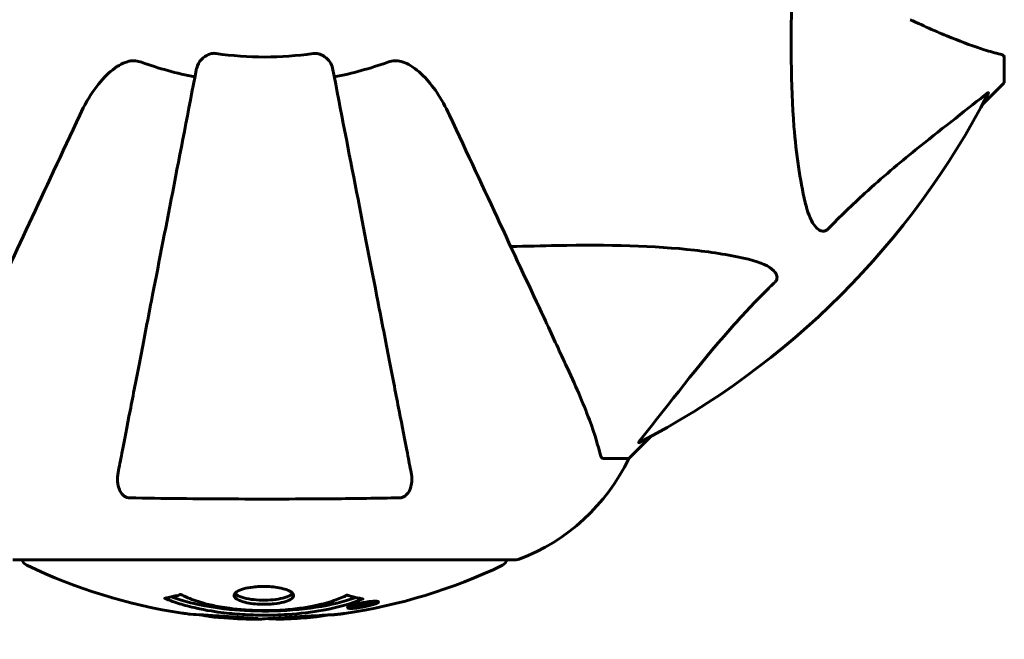
# Model space of a CAD drawing. Units: millimetres. Extents: x 9483 to 21689, y -177 to 17224.
# Drawn here: x 11976 to 12098, y 4272 to 4349 of the extents above; entities that cross this region are included whole.
import ezdxf

# ---------------------------------------------------------------- set-up
doc = ezdxf.new("R2010")
doc.units = ezdxf.units.MM
doc.header["$LTSCALE"] = 70
doc.layers.add('Widoczne (ISO)', color=7, linetype='Continuous', lineweight=60)
doc.layers.add('Wymiar (ISO)', color=116, linetype='Continuous', lineweight=18)
doc.styles.add('Tekst etykiety (ISO)', font='tahoma.ttf')
doc.dimstyles.new('Domyślne (ISO)', dxfattribs={"dimscale": 70, "dimtxt": 3.5, "dimasz": 2.5, "dimexe": 3.175, "dimexo": 0, "dimgap": 0.762, "dimtad": 1, "dimtoh": 1, "dimdec": 0, "dimrnd": 1e-08, "dimzin": 0, "dimtxsty": 'Tekst etykiety (ISO)', "dimcen": 0.09, "dimdle": 10, "dimclrd": 256, "dimclre": 256, "dimclrt": 256, "dimadec": 0, "dimazin": 0, "dimtfac": 0.714286, "dimtdec": 0, "dimtmove": 0, "dimatfit": 3, "dimfxl": 0, "dimtolj": 1, "dimtzin": 0, "dimlwd": -1, "dimlwe": -1, "dimarcsym": 0})

# ---------------------------------------------------------------- blocks, each defined once
blk = doc.blocks.new('*D3')
at = {"layer": 'Defpoints', "color": 0}
for p in [(13975.37, 11916.41), (9796.15, 2856.11), (11975.96, 2856.11)]:
    blk.add_point(p, dxfattribs=at)
at = {"layer": 'Wymiar (ISO)'}
for p, q in [((13975.37, 11916.41), (9573.9, 11916.41)), ((9796.15, 11741.41), (9796.15, 3031.11)), ((11975.96, 2856.11), (9573.9, 2856.11))]:
    blk.add_line(p, q, dxfattribs=at)
for points in [[(9766.98, 11741.41), (9825.31, 11741.41), (9796.15, 11916.41)], [(9766.98, 3031.11), (9825.31, 3031.11), (9796.15, 2856.11)]]:
    blk.add_solid(points, dxfattribs=at)
at = {"layer": 'Wymiar (ISO)', "insert": (9487.77, 7386.26), "char_height": 245, "attachment_point": 2, "rotation": 90, "style": 'Tekst etykiety (ISO)'}
blk.add_mtext('\\A1;9060', dxfattribs=at)
blk = doc.blocks.new('*D4')
at = {"layer": 'Defpoints', "color": 0}
for p in [(20505.69, 8118.2), (10475.96, 4356.11), (20505.69, 2271.57)]:
    blk.add_point(p, dxfattribs=at)
at = {"layer": 'Wymiar (ISO)'}
for p, q in [((20505.69, 8118.2), (20505.69, 2049.32)), ((10475.96, 4356.11), (10475.96, 2049.32)), ((10650.96, 2271.57), (20330.69, 2271.57))]:
    blk.add_line(p, q, dxfattribs=at)
for points in [[(10650.96, 2300.74), (10650.96, 2242.4), (10475.96, 2271.57)], [(20330.69, 2300.74), (20330.69, 2242.4), (20505.69, 2271.57)]]:
    blk.add_solid(points, dxfattribs=at)
at = {"layer": 'Wymiar (ISO)', "insert": (15490.82, 2580.11), "char_height": 245, "attachment_point": 2, "style": 'Tekst etykiety (ISO)'}
blk.add_mtext('\\A1;10030', dxfattribs=at)

msp = doc.modelspace()

# ---------------------------------------------------------------- linework, layer by layer
at = {"layer": 'Widoczne (ISO)'}
for p, q in [((12098.11, 4344.13), (12098.11, 4340.96)), ((12095.36, 4338.22), (12098.11, 4340.96)), ((12098.11, 4340.96), (12095.36, 4338.22)), ((12051.41, 4294.26), (12054.16, 4297.01)), ((12054.16, 4297.01), (12051.41, 4294.26)), ((12048.24, 4294.26), (12051.41, 4294.26)), ((11974.81, 4281.67), (12037.41, 4281.67)), ((12019.89, 4276.34), (12019.89, 4276.51)), ((12016.8, 4275.77), (12016.8, 4275.95)), ((12017.48, 4276.03), (12017.48, 4276.04)), ((12017.88, 4275.92), (12017.88, 4276.11)), ((12017.89, 4275.98), (12017.89, 4276.11)), ((12017.89, 4276.06), (12017.89, 4276.11)), ((12017.89, 4275.89), (12017.89, 4275.92)), ((12018.59, 4276.06), (12018.59, 4276.11)), ((12018.69, 4276.16), (12018.69, 4276.25))]:
    msp.add_line(p, q, dxfattribs=at)
for centre, radius, start, end in [((11975.96, 4356.11), 1500, 180, 270), ((12006.11, 4386.26), 42.08, 261.774, 278.226), ((12006.11, 4386.26), 45.39, 250.277, 259), ((12006.11, 4386.26), 45.39, 281, 289.723), ((12006.11, 4386.26), 101.36, 297.3738, 332.6262), ((12028.88, 4305.1), 25, 290.8133, 334.3044), ((12028.88, 4305.1), 25, 290.8133, 334.3044), ((11976.96, 4281.89), 1, 192.7356, 244.3864), ((12035.26, 4281.89), 1, 295.6136, 347.2644), ((12037.41, 4282.67), 1, 270, 290.8133), ((12037.41, 4282.67), 1, 270, 290.8133), ((12006.11, 4342.69), 68.43, 244.3864, 261.383), ((12006.11, 4342.69), 68.43, 278.3421, 295.6136), ((12006.11, 4342.69), 68.43, 264.9153, 268.5381), ((12006.11, 4342.69), 68.43, 272.0748, 274.7845)]:
    msp.add_arc(centre, radius, start, end, dxfattribs=at)
for points, knots in [([(12073.35, 4326.1), (12072.68, 4328.93), (12072.23, 4332.08), (12071.54, 4340.69), (12071.54, 4346.49), (12071.72, 4353.82), (12071.75, 4354.73), (12071.78, 4355.64)], [-5.840532, -5.840532, -5.840532, -5.840532, -4.31233, -4.31233, -2.04169, -2.04169, -1.725442, -1.725442, -1.725442, -1.725442]), ([(12086.41, 4348.82), (12088.22, 4347.98), (12089.95, 4347.21), (12093.02, 4345.97), (12094.39, 4345.47), (12096.33, 4344.86), (12097, 4344.68), (12097.6, 4344.52)], [-2.923859, -2.923859, -2.923859, -2.923859, -1.830403, -1.830403, -0.841646, -0.841646, -0.273627, -0.273627, -0.273627, -0.273627]), ([(11990.79, 4343.53), (11990.56, 4343.62), (11990.31, 4343.68), (11989.84, 4343.73), (11989.62, 4343.73), (11989.39, 4343.69), (11989.37, 4343.68), (11989.35, 4343.68)], [-0.6576908, -0.6576908, -0.6576908, -0.6576908, -0.5826884, -0.5826884, -0.5093339, -0.5093339, -0.502027, -0.502027, -0.502027, -0.502027]), ([(11997.66, 4342.8), (11997.74, 4343.2), (11997.97, 4343.59), (11998.54, 4344.16), (11998.83, 4344.36), (11999.29, 4344.55), (11999.44, 4344.6), (11999.69, 4344.63), (11999.77, 4344.64), (11999.93, 4344.64), (12000.01, 4344.63), (12000.09, 4344.62)], [0, 0, 0, 0, 0.2355522, 0.2355522, 0.4078692, 0.4078692, 0.4868555, 0.4868555, 0.5223203, 0.5223203, 0.5562282, 0.5562282, 0.5562282, 0.5562282]), ([(12012.13, 4344.62), (12012.26, 4344.64), (12012.39, 4344.64), (12012.68, 4344.61), (12012.83, 4344.58), (12013.18, 4344.46), (12013.38, 4344.35), (12013.82, 4344.04), (12014.05, 4343.81), (12014.39, 4343.32), (12014.51, 4343.06), (12014.56, 4342.8)], [0, 0, 0, 0, 0.0396836, 0.0396836, 0.0905188, 0.0905188, 0.1673316, 0.1673316, 0.2736365, 0.2736365, 0.3778204, 0.3778204, 0.3778204, 0.3778204]), ([(12022.87, 4343.68), (12022.74, 4343.71), (12022.6, 4343.72), (12022.21, 4343.73), (12021.96, 4343.69), (12021.61, 4343.59), (12021.52, 4343.57), (12021.43, 4343.53)], [-0.1558142, -0.1558142, -0.1558142, -0.1558142, -0.1088397, -0.1088397, -0.0285546, -0.0285546, 0, 0, 0, 0]), ([(12098.11, 4344.13), (12098.11, 4344.21), (12098.08, 4344.27), (12097.96, 4344.41), (12097.81, 4344.46), (12097.6, 4344.52)], [0, 0, 0, 0, 0.0651008, 0.0651008, 0.1767336, 0.1767336, 0.1767336, 0.1767336]), ([(11983.12, 4336.97), (11984.24, 4339.38), (11985.58, 4341.23), (11987.67, 4342.99), (11988.36, 4343.39), (11989.14, 4343.63), (11989.24, 4343.66), (11989.35, 4343.68)], [0, 0, 0, 0, 1.237629, 1.237629, 1.877414, 1.877414, 1.97501, 1.97501, 1.97501, 1.97501]), ([(11997.66, 4342.8), (11997.66, 4342.8), (11997.66, 4342.8), (11996.62, 4337.46), (11995.62, 4332.28), (11993.73, 4322.55), (11992.84, 4317.99), (11992.03, 4313.85), (11991.53, 4311.27), (11991.06, 4308.83), (11990.17, 4304.27), (11989.76, 4302.14), (11989, 4298.25), (11988.66, 4296.49), (11988.19, 4294.05), (11988.03, 4293.24), (11987.88, 4292.5)], [0.888905, 0.888905, 0.888905, 0.888905, 0.88942, 0.88942, 2.677464, 2.677464, 4.465509, 4.465509, 4.465509, 5.581887, 5.581887, 6.698264, 6.698264, 7.814641, 7.814641, 8.436361, 8.436361, 8.436361, 8.436361]), ([(12024.34, 4292.5), (12024.19, 4293.24), (12024.03, 4294.05), (12023.56, 4296.49), (12023.22, 4298.25), (12022.46, 4302.14), (12022.05, 4304.26), (12021.16, 4308.83), (12020.69, 4311.26), (12020.19, 4313.84), (12019.38, 4317.99), (12018.5, 4322.54), (12016.6, 4332.28), (12015.6, 4337.46), (12014.56, 4342.8), (12014.56, 4342.8), (12014.56, 4342.8)], [0.494658, 0.494658, 0.494658, 0.494658, 1.116027, 1.116027, 2.232055, 2.232055, 3.348082, 3.348082, 4.464109, 4.464109, 4.464109, 6.253052, 6.253052, 8.041993, 8.041993, 8.042107, 8.042107, 8.042107, 8.042107]), ([(12022.87, 4343.68), (12023.2, 4343.61), (12023.52, 4343.49), (12024.45, 4343.05), (12025.14, 4342.55), (12027.02, 4340.68), (12028.14, 4339.02), (12029.1, 4336.97)], [0.1601511, 0.1601511, 0.1601511, 0.1601511, 0.2789651, 0.2789651, 0.5590911, 0.5590911, 1.0329565, 1.0329565, 1.0329565, 1.0329565]), ([(12095.68, 4339.45), (12093, 4337.28), (12090.05, 4335.04), (12085.03, 4330.98), (12082.92, 4329.21), (12079.2, 4325.8), (12077.67, 4324.32), (12076.17, 4322.79)], [-3.381682, -3.381682, -3.381682, -3.381682, -2.051079, -2.051079, -1.136838, -1.136838, -0.473976, -0.473976, -0.473976, -0.473976]), ([(12095.68, 4339.45), (12095.69, 4339.45), (12095.7, 4339.46), (12095.83, 4339.56), (12095.94, 4339.65), (12096.08, 4339.73), (12096.12, 4339.75), (12096.15, 4339.74), (12096.15, 4339.72), (12096.13, 4339.67), (12096.13, 4339.67), (12096.12, 4339.66)], [0.8751293, 0.8751293, 0.8751293, 0.8751293, 0.8786792, 0.8786792, 0.9337906, 0.9337906, 0.9692974, 0.9692974, 1.0016433, 1.0016433, 1.0082698, 1.0082698, 1.0082698, 1.0082698]), ([(11983.12, 4336.97), (11980.89, 4332.18), (11978.78, 4327.65), (11974.81, 4319.14), (11972.97, 4315.2), (11971.36, 4311.75), (11970.38, 4309.65), (11969.48, 4307.72), (11968.66, 4305.96)], [2.163328, 2.163328, 2.163328, 2.163328, 4.09795, 4.09795, 6.113906, 6.113906, 6.113906, 7.34072, 7.34072, 7.34072, 7.34072]), ([(12043.55, 4305.96), (12042.74, 4307.72), (12041.84, 4309.65), (12040.86, 4311.75), (12039.25, 4315.2), (12037.41, 4319.14), (12033.44, 4327.65), (12031.33, 4332.18), (12029.1, 4336.97)], [4.887094, 4.887094, 4.887094, 4.887094, 6.113907, 6.113907, 6.113907, 8.129864, 8.129864, 10.064486, 10.064486, 10.064486, 10.064486]), ([(12076.17, 4322.79), (12076.17, 4322.78), (12076.16, 4322.77), (12076.11, 4322.72), (12076.06, 4322.68), (12075.95, 4322.61), (12075.89, 4322.58), (12075.75, 4322.53), (12075.66, 4322.52), (12075.44, 4322.53), (12075.3, 4322.57), (12075.02, 4322.71), (12074.88, 4322.82), (12074.76, 4322.95), (12074.32, 4323.38), (12073.89, 4324.16), (12073.48, 4325.57), (12073.41, 4325.83), (12073.35, 4326.1)], [3.5334714, 3.5334714, 3.5334714, 3.5334714, 3.5360525, 3.5360525, 3.5562458, 3.5562458, 3.5793269, 3.5793269, 3.6167663, 3.6167663, 3.6956214, 3.6956214, 3.804605, 3.804605, 3.804605, 4.1935737, 4.1935737, 4.2774028, 4.2774028, 4.2774028, 4.2774028]), ([(12036.73, 4320.6), (12038.71, 4320.66), (12040.63, 4320.71), (12048.87, 4320.85), (12054.56, 4320.73), (12061.91, 4319.89), (12064.16, 4319.52), (12066.28, 4319.03)], [-7.441453, -7.441453, -7.441453, -7.441453, -6.631063, -6.631063, -3.871284, -3.871284, -2.578772, -2.578772, -2.578772, -2.578772]), ([(12066.28, 4319.03), (12067.86, 4318.66), (12068.89, 4318.15), (12069.43, 4317.61), (12069.64, 4317.4), (12069.78, 4317.17), (12069.85, 4316.86), (12069.86, 4316.75), (12069.82, 4316.57), (12069.8, 4316.49), (12069.73, 4316.36), (12069.69, 4316.31), (12069.63, 4316.24), (12069.61, 4316.22), (12069.59, 4316.2)], [4.2161666, 4.2161666, 4.2161666, 4.2161666, 4.692072, 4.692072, 4.692072, 4.8854145, 4.8854145, 4.96663, 4.96663, 5.010038, 5.010038, 5.039388, 5.039388, 5.0498949, 5.0498949, 5.0498949, 5.0498949]), ([(12069.59, 4316.2), (12069.17, 4315.79), (12068.76, 4315.38), (12066.81, 4313.43), (12065.38, 4311.9), (12059.9, 4305.73), (12056.54, 4301.16), (12052.93, 4296.69)], [-3.292921, -3.292921, -3.292921, -3.292921, -3.092582, -3.092582, -2.344532, -2.344532, -0.096806, -0.096806, -0.096806, -0.096806]), ([(12047.85, 4294.78), (12047.59, 4295.8), (12047.19, 4297.2), (12045.73, 4301.16), (12044.71, 4303.48), (12043.55, 4305.96)], [-2.891192, -2.891192, -2.891192, -2.891192, -1.528318, -1.528318, 0, 0, 0, 0]), ([(12052.72, 4296.25), (12052.68, 4296.23), (12052.65, 4296.22), (12052.63, 4296.24), (12052.63, 4296.27), (12052.68, 4296.36), (12052.72, 4296.42), (12052.82, 4296.56), (12052.87, 4296.62), (12052.93, 4296.69)], [0.66790836, 0.66790836, 0.66790836, 0.66790836, 0.68756319, 0.68756319, 0.70698655, 0.70698655, 0.72910654, 0.72910654, 0.74763999, 0.74763999, 0.74763999, 0.74763999]), ([(12047.85, 4294.78), (12047.9, 4294.61), (12047.95, 4294.47), (12048.07, 4294.31), (12048.14, 4294.26), (12048.24, 4294.26)], [0, 0, 0, 0, 0.1541752, 0.1541752, 0.2866473, 0.2866473, 0.2866473, 0.2866473]), ([(11989.35, 4289.37), (11989.23, 4289.37), (11989.1, 4289.39), (11988.86, 4289.47), (11988.75, 4289.53), (11988.54, 4289.67), (11988.44, 4289.77), (11988.22, 4290.03), (11988.12, 4290.21), (11987.92, 4290.68), (11987.84, 4291.02), (11987.79, 4291.75), (11987.81, 4292.13), (11987.88, 4292.5)], [0, 0, 0, 0, 0.0405527, 0.0405527, 0.0770027, 0.0770027, 0.1196644, 0.1196644, 0.1860906, 0.1860906, 0.2931262, 0.2931262, 0.4025768, 0.4025768, 0.4025768, 0.4025768]), ([(12024.34, 4292.5), (12024.46, 4291.88), (12024.44, 4291.28), (12024.23, 4290.48), (12024.12, 4290.22), (12023.88, 4289.88), (12023.77, 4289.75), (12023.53, 4289.56), (12023.42, 4289.5), (12023.23, 4289.42), (12023.16, 4289.4), (12023.01, 4289.37), (12022.94, 4289.37), (12022.87, 4289.37)], [0, 0, 0, 0, 0.2316755, 0.2316755, 0.3642878, 0.3642878, 0.4481993, 0.4481993, 0.5091909, 0.5091909, 0.5443069, 0.5443069, 0.5810898, 0.5810898, 0.5810898, 0.5810898]), ([(12022.87, 4289.37), (12020.2, 4289.32), (12017.43, 4289.28), (12010.48, 4289.22), (12006.27, 4289.21), (11997.7, 4289.25), (11993.41, 4289.29), (11989.35, 4289.37)], [-3.839757, -3.839757, -3.839757, -3.839757, -2.971401, -2.971401, -1.713368, -1.713368, -0.390285, -0.390285, -0.390285, -0.390285]), ([(12009.71, 4277.23), (12009.71, 4277.21), (12009.71, 4277.2), (12009.69, 4277.04), (12009.57, 4276.89), (12009.14, 4276.62), (12008.85, 4276.51), (12008.14, 4276.32), (12007.73, 4276.25), (12007.03, 4276.17), (12006.77, 4276.15), (12006.29, 4276.13), (12006.09, 4276.13), (12005.66, 4276.14), (12005.43, 4276.15), (12004.84, 4276.18), (12004.49, 4276.23), (12003.81, 4276.34), (12003.49, 4276.42), (12002.93, 4276.61), (12002.71, 4276.72), (12002.38, 4276.98), (12002.3, 4277.12), (12002.32, 4277.4), (12002.41, 4277.55), (12002.85, 4277.83), (12003.14, 4277.95), (12003.84, 4278.15), (12004.24, 4278.23), (12004.94, 4278.31), (12005.2, 4278.33), (12005.68, 4278.35), (12005.88, 4278.35), (12006.29, 4278.35), (12006.5, 4278.34), (12007.04, 4278.31), (12007.37, 4278.27), (12008.03, 4278.17), (12008.35, 4278.1), (12008.83, 4277.95), (12009.01, 4277.89), (12009.29, 4277.75), (12009.4, 4277.68), (12009.49, 4277.61), (12009.66, 4277.46), (12009.71, 4277.33), (12009.71, 4277.23)], [0.159159, 0.159159, 0.159159, 0.159159, 0.180111, 0.180111, 0.432887, 0.432887, 0.66828, 0.66828, 0.889618, 0.889618, 1.015058, 1.015058, 1.108024, 1.108024, 1.208211, 1.208211, 1.376536, 1.376536, 1.554821, 1.554821, 1.748254, 1.748254, 1.955654, 1.955654, 2.151012, 2.151012, 2.317406, 2.317406, 2.471692, 2.471692, 2.561266, 2.561266, 2.625626, 2.625626, 2.692428, 2.692428, 2.798364, 2.798364, 2.921705, 2.921705, 3.009026, 3.009026, 3.087627, 3.087627, 3.087627, 3.246786, 3.246786, 3.246786, 3.246786]), ([(12018.32, 4276.8), (12018.32, 4276.8), (12018.32, 4276.8), (12016.97, 4276.24), (12015.31, 4275.76), (12012.02, 4275.16), (12010.53, 4274.97), (12008.42, 4274.84), (12007.88, 4274.82), (12006.99, 4274.79), (12006.64, 4274.79), (12005.97, 4274.78), (12005.65, 4274.79), (12004.89, 4274.8), (12004.46, 4274.81), (12003.14, 4274.87), (12002.25, 4274.94), (12000.52, 4275.13), (11999.36, 4275.29), (11997.1, 4275.76), (11996.33, 4275.97), (11995.45, 4276.23), (11995.13, 4276.33), (11994.59, 4276.52), (11994.35, 4276.61), (11993.98, 4276.76), (11993.92, 4276.79), (11993.78, 4276.85), (11993.75, 4276.86), (11993.73, 4276.87), (11993.72, 4276.87), (11993.71, 4276.88), (11993.7, 4276.88), (11993.7, 4276.88), (11993.7, 4276.88), (11993.7, 4276.89), (11993.7, 4276.89), (11993.71, 4276.89), (11993.72, 4276.89), (11993.73, 4276.89), (11993.75, 4276.89), (11993.82, 4276.9), (11993.85, 4276.91), (11994.05, 4276.96), (11994.18, 4276.96), (11994.7, 4277.1), (11994.83, 4277.14), (11995.15, 4277.2), (11995.26, 4277.21), (11995.52, 4277.28), (11995.56, 4277.32), (11995.6, 4277.35), (11995.61, 4277.35), (11995.63, 4277.36), (11995.63, 4277.36), (11995.65, 4277.36), (11995.65, 4277.36), (11995.65, 4277.36), (11995.65, 4277.36), (11995.66, 4277.36), (11995.66, 4277.36), (11995.66, 4277.36), (11995.66, 4277.36), (11995.66, 4277.36), (11995.67, 4277.36), (11995.67, 4277.36), (11995.68, 4277.36), (11995.69, 4277.36), (11995.69, 4277.36), (11995.7, 4277.35), (11995.71, 4277.35), (11995.74, 4277.34), (11995.76, 4277.33), (11995.98, 4277.23), (11996.06, 4277.17), (11996.91, 4276.77), (11997.72, 4276.5), (11999.28, 4276.06), (12000.56, 4275.76), (12003.06, 4275.47), (12003.78, 4275.42), (12004.84, 4275.37), (12005.17, 4275.36), (12005.75, 4275.35), (12006, 4275.35), (12006.52, 4275.35), (12006.78, 4275.35), (12007.47, 4275.37), (12007.89, 4275.39), (12009.25, 4275.48), (12010.06, 4275.57), (12011.97, 4275.85), (12013.05, 4276.09), (12013.72, 4276.28), (12014.89, 4276.6), (12015.19, 4276.79), (12015.87, 4277.04), (12015.95, 4277.06), (12016.12, 4277.14), (12016.18, 4277.19), (12016.23, 4277.22), (12016.24, 4277.24), (12016.27, 4277.25), (12016.28, 4277.26), (12016.29, 4277.26), (12016.3, 4277.27), (12016.3, 4277.27), (12016.31, 4277.27), (12016.31, 4277.27), (12016.32, 4277.27), (12016.32, 4277.28), (12016.32, 4277.28), (12016.33, 4277.28), (12016.33, 4277.28), (12016.33, 4277.28), (12016.33, 4277.28), (12016.34, 4277.28), (12016.34, 4277.28), (12016.34, 4277.28), (12016.34, 4277.28), (12016.34, 4277.28), (12016.34, 4277.28), (12016.35, 4277.28), (12016.35, 4277.27), (12016.36, 4277.27), (12016.36, 4277.27), (12016.46, 4277.24), (12016.61, 4277.2), (12017.06, 4277.07), (12017.22, 4277.03), (12017.7, 4276.93), (12017.93, 4276.9), (12018.11, 4276.84), (12018.12, 4276.83), (12018.19, 4276.82), (12018.21, 4276.81), (12018.24, 4276.81), (12018.25, 4276.81), (12018.27, 4276.81), (12018.28, 4276.81), (12018.3, 4276.81), (12018.3, 4276.81), (12018.32, 4276.81), (12018.32, 4276.81), (12018.33, 4276.81), (12018.33, 4276.81), (12018.33, 4276.81), (12018.33, 4276.81), (12018.33, 4276.8), (12018.33, 4276.8), (12018.32, 4276.8), (12018.32, 4276.8), (12018.32, 4276.8)], [1.550053, 1.550053, 1.550053, 1.550053, 1.554927, 1.554927, 3.582662, 3.582662, 5.020836, 5.020836, 5.494911, 5.494911, 5.785278, 5.785278, 6.046356, 6.046356, 6.380431, 6.380431, 7.048375, 7.048375, 7.695694, 7.695694, 8.13367, 8.13367, 8.379756, 8.379756, 8.571324, 8.571324, 8.692566, 8.692566, 8.751433, 8.751433, 8.771919, 8.771919, 8.785911, 8.785911, 8.794965, 8.794965, 8.807208, 8.807208, 8.832194, 8.832194, 8.853922, 8.853922, 8.928845, 8.928845, 9.13158, 9.13158, 9.203479, 9.203479, 9.29044, 9.29044, 9.379579, 9.379579, 9.394239, 9.394239, 9.406798, 9.406798, 9.40982, 9.40982, 9.411393, 9.411393, 9.412538, 9.412538, 9.413951, 9.413951, 9.416417, 9.416417, 9.419133, 9.419133, 9.422197, 9.422197, 9.426989, 9.426989, 9.440756, 9.440756, 9.579448, 9.579448, 9.875519, 9.875519, 10.245186, 10.245186, 10.382811, 10.382811, 10.442767, 10.442767, 10.486114, 10.486114, 10.530797, 10.530797, 10.598473, 10.598473, 10.746704, 10.746704, 11.001521, 11.001521, 11.001521, 11.44171, 11.44171, 11.496908, 11.496908, 11.562717, 11.562717, 11.585995, 11.585995, 11.596716, 11.596716, 11.60235, 11.60235, 11.604883, 11.604883, 11.606581, 11.606581, 11.607977, 11.607977, 11.60886, 11.60886, 11.609382, 11.609382, 11.609836, 11.609836, 11.610402, 11.610402, 11.611553, 11.611553, 11.613587, 11.613587, 11.618733, 11.618733, 11.769594, 11.769594, 12.024348, 12.024348, 12.353295, 12.353295, 12.453308, 12.453308, 12.48891, 12.48891, 12.500731, 12.500731, 12.516544, 12.516544, 12.526612, 12.526612, 12.537107, 12.537107, 12.543051, 12.543051, 12.546982, 12.546982, 12.550918, 12.550918, 12.551574, 12.551574, 12.551574, 12.551574]), ([(12017.45, 4276.98), (12017.42, 4276.97), (12017.38, 4276.96), (12016.66, 4276.7), (12015.92, 4276.48), (12013.45, 4275.87), (12011.58, 4275.58), (12007.61, 4275.27), (12005.56, 4275.25), (12002.19, 4275.44), (12000.09, 4275.63), (11996.57, 4276.39), (11995.4, 4276.74), (11994.54, 4277.06)], [-23.177902, -23.177902, -23.177902, -23.177902, -23.113788, -23.113788, -21.704645, -21.704645, -18.629355, -18.629355, -15.488076, -15.488076, -13.226342, -13.226342, -11.959311, -11.959311, -11.959311, -11.959311]), ([(12009.61, 4277.49), (12009.54, 4277.4), (12009.43, 4277.31), (12009.05, 4277.1), (12008.74, 4276.99), (12008.02, 4276.81), (12007.61, 4276.74), (12006.73, 4276.66), (12006.27, 4276.64), (12005.33, 4276.66), (12004.88, 4276.69), (12004.01, 4276.81), (12003.61, 4276.9), (12002.95, 4277.12), (12002.69, 4277.25), (12002.48, 4277.42), (12002.44, 4277.46), (12002.41, 4277.5)], [-2.046396, -2.046396, -2.046396, -2.046396, -1.942524, -1.942524, -1.787567, -1.787567, -1.643489, -1.643489, -1.501671, -1.501671, -1.361491, -1.361491, -1.215482, -1.215482, -1.066558, -1.066558, -1.027271, -1.027271, -1.027271, -1.027271]), ([(12018.34, 4276.34), (12018.45, 4276.36), (12018.57, 4276.38), (12018.99, 4276.45), (12019.24, 4276.48), (12019.57, 4276.51), (12019.67, 4276.51), (12019.82, 4276.52), (12019.89, 4276.52), (12020.04, 4276.51), (12020.12, 4276.5), (12020.26, 4276.46), (12020.28, 4276.43), (12020.23, 4276.35), (12020.16, 4276.31), (12019.99, 4276.22), (12019.84, 4276.17), (12019.45, 4276.04), (12019.24, 4275.99), (12018.77, 4275.88), (12018.52, 4275.83), (12018.07, 4275.75), (12017.82, 4275.71), (12017.4, 4275.65), (12017.22, 4275.64), (12016.96, 4275.62), (12016.88, 4275.62), (12016.7, 4275.62), (12016.63, 4275.63), (12016.51, 4275.65), (12016.44, 4275.67), (12016.42, 4275.73), (12016.44, 4275.76), (12016.57, 4275.85), (12016.69, 4275.91), (12016.96, 4276.01), (12017.12, 4276.06), (12017.51, 4276.16), (12017.72, 4276.21), (12017.93, 4276.26), (12018.05, 4276.28), (12018.19, 4276.31), (12018.34, 4276.34)], [0.03517, 0.03517, 0.03517, 0.03517, 0.059888, 0.059888, 0.123527, 0.123527, 0.18271, 0.18271, 0.250877, 0.250877, 0.324426, 0.324426, 0.427213, 0.427213, 0.544139, 0.544139, 0.683268, 0.683268, 0.814402, 0.814402, 0.975837, 0.975837, 1.11647, 1.11647, 1.200169, 1.200169, 1.255781, 1.255781, 1.339938, 1.339938, 1.493751, 1.493751, 1.604808, 1.604808, 1.702797, 1.702797, 1.776686, 1.776686, 1.843646, 1.843646, 1.843646, 1.878816, 1.878816, 1.878816, 1.878816]), ([(12018.35, 4276.28), (12018.28, 4276.26), (12018.21, 4276.25), (12018.14, 4276.24), (12017.91, 4276.19), (12017.71, 4276.14), (12017.44, 4276.07), (12017.29, 4276.03), (12017.05, 4275.94), (12016.94, 4275.89), (12016.82, 4275.82), (12016.79, 4275.78), (12016.83, 4275.73), (12016.89, 4275.72), (12017, 4275.7), (12017.06, 4275.7), (12017.21, 4275.7), (12017.29, 4275.7), (12017.53, 4275.72), (12017.71, 4275.74), (12018.08, 4275.79), (12018.25, 4275.82), (12018.63, 4275.89), (12018.82, 4275.93), (12019.18, 4276.02), (12019.35, 4276.07), (12019.65, 4276.17), (12019.75, 4276.22), (12019.88, 4276.3), (12019.89, 4276.33), (12019.88, 4276.38), (12019.83, 4276.4), (12019.71, 4276.41), (12019.65, 4276.42), (12019.49, 4276.42), (12019.4, 4276.41), (12019.19, 4276.4), (12019, 4276.38), (12018.75, 4276.34), (12018.62, 4276.33), (12018.43, 4276.29), (12018.39, 4276.29), (12018.35, 4276.28)], [0.9254387, 0.9254387, 0.9254387, 0.9254387, 0.947871, 0.947871, 0.947871, 1.0174772, 1.0174772, 1.1192055, 1.1192055, 1.1998483, 1.1998483, 1.2622756, 1.2622756, 1.3202006, 1.3202006, 1.3658674, 1.3658674, 1.4014574, 1.4014574, 1.4526936, 1.4526936, 1.4898156, 1.4898156, 1.5209317, 1.5209317, 1.5497177, 1.5497177, 1.5792216, 1.5792216, 1.6222446, 1.6222446, 1.6764173, 1.6764173, 1.708334, 1.708334, 1.7371926, 1.7371926, 1.8051055, 1.8051055, 1.85803, 1.85803, 1.8733098, 1.8733098, 1.8733098, 1.8733098]), ([(12017.48, 4275.75), (12017.48, 4275.75), (12017.48, 4275.75), (12017.48, 4275.81), (12017.48, 4275.85), (12017.48, 4275.93), (12017.48, 4275.96), (12017.48, 4276.01), (12017.47, 4276.01), (12017.48, 4276.02), (12017.48, 4276.03), (12017.48, 4276.03), (12017.48, 4276.03), (12017.47, 4276.03), (12017.47, 4276.03), (12017.47, 4276.04), (12017.47, 4276.04), (12017.47, 4276.04), (12017.47, 4276.04), (12017.48, 4276.04), (12017.48, 4276.04), (12017.48, 4276.04), (12017.48, 4276.04), (12017.48, 4276.04), (12017.48, 4276.04), (12017.5, 4276.04), (12017.52, 4276.04), (12017.68, 4276.07), (12017.83, 4276.1), (12018.15, 4276.16), (12018.23, 4276.17), (12018.46, 4276.21), (12018.59, 4276.24), (12018.76, 4276.26), (12018.83, 4276.27), (12018.93, 4276.28), (12018.96, 4276.28), (12019.01, 4276.28), (12019.03, 4276.28), (12019.07, 4276.28), (12019.09, 4276.28), (12019.13, 4276.26), (12019.13, 4276.25), (12019.12, 4276.24), (12019.11, 4276.22), (12019.04, 4276.19), (12019, 4276.17), (12018.93, 4276.15), (12018.91, 4276.14), (12018.84, 4276.12), (12018.79, 4276.11), (12018.68, 4276.08), (12018.65, 4276.08), (12018.61, 4276.07), (12018.6, 4276.07), (12018.59, 4276.07), (12018.59, 4276.07), (12018.59, 4276.06), (12018.59, 4276.06), (12018.59, 4276.06), (12018.59, 4276.06), (12018.59, 4276.06), (12018.59, 4276.06), (12018.59, 4276.06), (12018.59, 4276.06), (12018.59, 4276.06), (12018.59, 4276.06), (12018.59, 4276.06), (12018.59, 4276.06), (12018.59, 4276.06), (12018.59, 4276.06), (12018.59, 4276.06), (12018.59, 4276.06), (12018.6, 4276.07), (12018.6, 4276.07), (12018.63, 4276.07), (12018.64, 4276.07), (12018.67, 4276.08), (12018.68, 4276.08), (12018.69, 4276.08), (12018.7, 4276.08), (12018.73, 4276.08), (12018.75, 4276.08), (12018.79, 4276.08), (12018.83, 4276.08), (12018.92, 4276.08), (12018.99, 4276.08), (12019.1, 4276.08), (12019.16, 4276.07), (12019.24, 4276.07), (12019.24, 4276.07), (12019.25, 4276.07), (12019.25, 4276.07), (12019.25, 4276.07), (12019.25, 4276.07), (12019.25, 4276.07), (12019.25, 4276.07), (12019.25, 4276.07), (12019.25, 4276.07), (12019.25, 4276.07), (12019.25, 4276.07), (12019.24, 4276.07), (12019.24, 4276.07), (12019.24, 4276.07), (12019.24, 4276.07), (12019.22, 4276.07), (12019.21, 4276.07), (12019.11, 4276.05), (12019.06, 4276.04), (12018.95, 4276.01), (12018.9, 4276.01), (12018.82, 4275.99), (12018.81, 4275.99), (12018.78, 4275.98), (12018.77, 4275.98), (12018.76, 4275.98), (12018.75, 4275.98), (12018.75, 4275.98), (12018.75, 4275.98), (12018.74, 4275.97), (12018.74, 4275.97), (12018.74, 4275.97), (12018.74, 4275.97), (12018.73, 4275.97), (12018.73, 4275.97), (12018.71, 4275.98), (12018.69, 4275.98), (12018.59, 4275.98), (12018.5, 4275.99), (12018.37, 4275.99), (12018.34, 4275.99), (12018.29, 4275.99), (12018.26, 4275.99), (12018.17, 4275.98), (12018.12, 4275.97), (12018.05, 4275.96), (12018.02, 4275.95), (12017.99, 4275.95), (12017.98, 4275.95), (12017.95, 4275.94), (12017.92, 4275.94), (12017.9, 4275.93), (12017.89, 4275.93), (12017.89, 4275.93), (12017.89, 4275.93), (12017.88, 4275.93), (12017.88, 4275.93), (12017.88, 4275.93), (12017.88, 4275.93), (12017.88, 4275.92), (12017.88, 4275.92), (12017.89, 4275.92), (12017.9, 4275.92), (12017.9, 4275.91), (12017.89, 4275.9), (12017.88, 4275.88), (12017.9, 4275.87), (12017.89, 4275.84), (12017.88, 4275.84), (12017.89, 4275.83), (12017.9, 4275.83), (12017.9, 4275.83), (12017.9, 4275.82), (12017.9, 4275.82), (12017.9, 4275.82), (12017.9, 4275.82), (12017.89, 4275.82), (12017.89, 4275.82), (12017.89, 4275.82), (12017.88, 4275.82), (12017.87, 4275.82), (12017.86, 4275.81), (12017.85, 4275.81), (12017.81, 4275.81), (12017.79, 4275.8), (12017.72, 4275.79), (12017.68, 4275.78), (12017.61, 4275.77), (12017.58, 4275.77), (12017.55, 4275.76), (12017.54, 4275.76), (12017.51, 4275.75), (12017.5, 4275.75), (12017.49, 4275.75), (12017.49, 4275.75), (12017.48, 4275.75), (12017.48, 4275.75), (12017.48, 4275.75), (12017.48, 4275.75), (12017.48, 4275.75), (12017.48, 4275.75), (12017.48, 4275.75), (12017.48, 4275.75), (12017.48, 4275.75), (12017.48, 4275.75), (12017.48, 4275.75), (12017.48, 4275.75), (12017.48, 4275.75), (12017.48, 4275.75)], [0.0003158, 0.0003158, 0.0003158, 0.0003158, 0.0009228, 0.0009228, 0.0078002, 0.0078002, 0.0113641, 0.0113641, 0.0144553, 0.0144553, 0.0154924, 0.0154924, 0.0158106, 0.0158106, 0.01604, 0.01604, 0.0161196, 0.0161196, 0.0161728, 0.0161728, 0.0162297, 0.0162297, 0.0163179, 0.0163179, 0.0164995, 0.0164995, 0.0179761, 0.0179761, 0.0317571, 0.0317571, 0.0469121, 0.0469121, 0.0670579, 0.0670579, 0.0751776, 0.0751776, 0.0783364, 0.0783364, 0.0816966, 0.0816966, 0.0864394, 0.0864394, 0.0933212, 0.0933212, 0.1011584, 0.1011584, 0.1075505, 0.1075505, 0.1114757, 0.1114757, 0.1162384, 0.1162384, 0.127389, 0.127389, 0.1295035, 0.1295035, 0.130341, 0.130341, 0.1307724, 0.1307724, 0.13096, 0.13096, 0.1311043, 0.1311043, 0.1312669, 0.1312669, 0.1314464, 0.1314464, 0.1317323, 0.1317323, 0.1323483, 0.1323483, 0.1332728, 0.1332728, 0.1356957, 0.1356957, 0.1434337, 0.1434337, 0.1515014, 0.1515014, 0.1523182, 0.1523182, 0.1555976, 0.1555976, 0.158326, 0.158326, 0.1600835, 0.1600835, 0.1633678, 0.1633678, 0.1633847, 0.1633847, 0.1634254, 0.1634254, 0.1634429, 0.1634429, 0.1634595, 0.1634595, 0.1634743, 0.1634743, 0.1634933, 0.1634933, 0.1635276, 0.1635276, 0.1636076, 0.1636076, 0.1638409, 0.1638409, 0.1651304, 0.1651304, 0.1668273, 0.1668273, 0.1672408, 0.1672408, 0.1675562, 0.1675562, 0.1677114, 0.1677114, 0.1678174, 0.1678174, 0.1679041, 0.1679041, 0.1680312, 0.1680312, 0.1681651, 0.1681651, 0.1690783, 0.1690783, 0.1728431, 0.1728431, 0.1743153, 0.1743153, 0.175152, 0.175152, 0.1761573, 0.1761573, 0.1775082, 0.1775082, 0.1784881, 0.1784881, 0.1803058, 0.1803058, 0.1807595, 0.1807595, 0.1810605, 0.1810605, 0.1813002, 0.1813002, 0.1816353, 0.1816353, 0.1823218, 0.1823218, 0.1837908, 0.1837908, 0.1850138, 0.1850138, 0.1873871, 0.1873871, 0.1885241, 0.1885241, 0.1893408, 0.1893408, 0.1895995, 0.1895995, 0.1897632, 0.1897632, 0.1898951, 0.1898951, 0.1900639, 0.1900639, 0.1904155, 0.1904155, 0.1910197, 0.1910197, 0.192792, 0.192792, 0.1948274, 0.1948274, 0.1968773, 0.1968773, 0.1992115, 0.1992115, 0.2000644, 0.2000644, 0.2012301, 0.2012301, 0.2014948, 0.2014948, 0.2016403, 0.2016403, 0.2016853, 0.2016853, 0.2016853, 0.2018047, 0.2018047, 0.201987, 0.201987, 0.2020011, 0.2020011, 0.2020011, 0.2020011]), ([(12017.89, 4275.98), (12017.89, 4275.98), (12017.89, 4275.98), (12018.03, 4276), (12018.2, 4276.03), (12018.38, 4276.07), (12018.44, 4276.08), (12018.52, 4276.09), (12018.55, 4276.1), (12018.61, 4276.12), (12018.63, 4276.13), (12018.67, 4276.14), (12018.68, 4276.15), (12018.69, 4276.16), (12018.69, 4276.17), (12018.67, 4276.17), (12018.66, 4276.18), (12018.62, 4276.18), (12018.59, 4276.17), (12018.55, 4276.17), (12018.52, 4276.17), (12018.48, 4276.16), (12018.45, 4276.16), (12018.3, 4276.13), (12018.19, 4276.11), (12018.04, 4276.09), (12018, 4276.08), (12017.96, 4276.07), (12017.95, 4276.07), (12017.93, 4276.07), (12017.92, 4276.06), (12017.9, 4276.06), (12017.9, 4276.06), (12017.89, 4276.06), (12017.89, 4276.06), (12017.89, 4276.06), (12017.89, 4276.06), (12017.89, 4276.06), (12017.89, 4276.06), (12017.89, 4276.06), (12017.89, 4276.06), (12017.89, 4276.06), (12017.89, 4276.06), (12017.89, 4276.06), (12017.89, 4276.06), (12017.89, 4276.05), (12017.89, 4276.05), (12017.89, 4276.05), (12017.89, 4276.01), (12017.89, 4275.99), (12017.89, 4275.99), (12017.89, 4275.99), (12017.89, 4275.98), (12017.89, 4275.98), (12017.89, 4275.98), (12017.89, 4275.98), (12017.89, 4275.98), (12017.89, 4275.98), (12017.89, 4275.98), (12017.89, 4275.98), (12017.89, 4275.98), (12017.89, 4275.98), (12017.89, 4275.98), (12017.89, 4275.98), (12017.89, 4275.98), (12017.89, 4275.98), (12017.89, 4275.98), (12017.89, 4275.98), (12017.89, 4275.98), (12017.89, 4275.98), (12017.89, 4275.98)], [0.000153, 0.000153, 0.000153, 0.000153, 0.0001786, 0.0001786, 0.0181382, 0.0181382, 0.0245895, 0.0245895, 0.0319884, 0.0319884, 0.0405092, 0.0405092, 0.0520304, 0.0520304, 0.0698725, 0.0698725, 0.0897991, 0.0897991, 0.1251042, 0.1251042, 0.1849096, 0.1849096, 0.1964252, 0.1964252, 0.2107813, 0.2107813, 0.2237937, 0.2237937, 0.2309991, 0.2309991, 0.2420109, 0.2420109, 0.2438813, 0.2438813, 0.2451244, 0.2451244, 0.2458092, 0.2458092, 0.2463899, 0.2463899, 0.2468448, 0.2468448, 0.2475109, 0.2475109, 0.2489434, 0.2489434, 0.2525509, 0.2525509, 0.258397, 0.258397, 0.2600922, 0.2600922, 0.2630858, 0.2630858, 0.2636834, 0.2636834, 0.2642819, 0.2642819, 0.2645454, 0.2645454, 0.2646343, 0.2646343, 0.2646824, 0.2646824, 0.2646824, 0.2647357, 0.2647357, 0.2647959, 0.2647959, 0.2648354, 0.2648354, 0.2648354, 0.2648354]), ([(11995.86, 4275.04), (11995.94, 4275.02), (11996.02, 4275.01), (11996.38, 4274.96), (11996.64, 4274.93), (11997.44, 4274.86), (11997.73, 4274.86), (11998.71, 4274.79), (11998.99, 4274.77), (11999.38, 4274.75), (11999.51, 4274.74), (12000.22, 4274.69), (12000.64, 4274.67), (12001.31, 4274.63), (12001.53, 4274.61), (12002.41, 4274.55), (12003.13, 4274.5), (12004.1, 4274.44), (12004.62, 4274.41), (12005.05, 4274.38), (12005.15, 4274.37), (12005.23, 4274.37), (12005.24, 4274.36), (12005.25, 4274.36), (12005.25, 4274.36), (12005.21, 4274.35), (12005.17, 4274.34), (12004.95, 4274.33), (12004.64, 4274.32), (12003.86, 4274.31), (12003.67, 4274.31), (12003.43, 4274.32), (12003.4, 4274.32), (12003.36, 4274.32), (12003.35, 4274.32), (12003.34, 4274.32), (12003.33, 4274.32), (12003.32, 4274.32), (12003.31, 4274.32), (12003.3, 4274.32), (12003.3, 4274.32), (12003.28, 4274.32), (12003.28, 4274.32), (12003.25, 4274.32), (12003.23, 4274.33), (12003.1, 4274.33), (12002.97, 4274.34), (12002.71, 4274.36), (12002.59, 4274.36), (12002.34, 4274.38), (12002.23, 4274.39), (12001.93, 4274.41), (12001.77, 4274.42), (12001.46, 4274.44), (12001.25, 4274.45), (12000.85, 4274.48), (12000.73, 4274.48), (12000.59, 4274.49), (12000.53, 4274.5), (12000.09, 4274.53), (11999.61, 4274.57), (11999.01, 4274.66), (11998.77, 4274.7), (11998.37, 4274.77), (11998.2, 4274.8), (11998.04, 4274.83)], [1.914686, 1.914686, 1.914686, 1.914686, 1.965538, 1.965538, 2.132306, 2.132306, 2.520461, 2.520461, 2.650498, 2.650498, 2.712235, 2.712235, 2.985498, 2.985498, 3.118451, 3.118451, 3.52075, 3.52075, 3.794393, 3.794393, 3.840632, 3.840632, 3.860168, 3.860168, 3.879001, 3.879001, 3.910522, 3.910522, 4.008712, 4.008712, 4.141449, 4.141449, 4.181618, 4.181618, 4.194441, 4.194441, 4.201587, 4.201587, 4.207543, 4.207543, 4.214479, 4.214479, 4.225532, 4.225532, 4.247087, 4.247087, 4.326597, 4.326597, 4.394184, 4.394184, 4.438525, 4.438525, 4.490981, 4.490981, 4.591124, 4.591124, 4.705512, 4.705512, 4.811076, 4.811076, 5.155842, 5.155842, 5.391676, 5.391676, 5.553776, 5.553776, 5.553776, 5.553776]), ([(12004.36, 4274.29), (12004.42, 4274.29), (12004.48, 4274.28), (12004.74, 4274.28), (12004.94, 4274.28), (12005.45, 4274.29), (12005.67, 4274.3), (12006.31, 4274.34), (12006.68, 4274.37), (12007.65, 4274.43), (12008.13, 4274.46), (12009.33, 4274.53), (12010, 4274.57), (12011.05, 4274.63), (12011.74, 4274.67), (12013.05, 4274.75), (12013.56, 4274.78), (12014.08, 4274.81), (12014.18, 4274.82), (12014.34, 4274.83), (12014.41, 4274.83), (12014.48, 4274.83)], [12.681227, 12.681227, 12.681227, 12.681227, 12.717456, 12.717456, 12.850458, 12.850458, 13.059421, 13.059421, 13.461766, 13.461766, 13.779281, 13.779281, 14.236446, 14.236446, 14.651574, 14.651574, 14.976685, 14.976685, 15.060244, 15.060244, 15.126129, 15.126129, 15.126129, 15.126129]), ([(12013.92, 4274.8), (12013.89, 4274.8), (12013.86, 4274.79), (12013.77, 4274.78), (12013.72, 4274.77), (12013.62, 4274.75), (12013.58, 4274.74), (12013.32, 4274.68), (12012.91, 4274.63), (12012.27, 4274.55), (12012.05, 4274.52), (12011.62, 4274.49), (12011.55, 4274.48), (12011.34, 4274.47), (12011.24, 4274.46), (12010.9, 4274.44), (12010.75, 4274.44), (12010.4, 4274.42), (12010.23, 4274.41), (12009.93, 4274.39), (12009.76, 4274.38), (12009.51, 4274.36), (12009.36, 4274.35), (12009.12, 4274.34), (12009.06, 4274.33), (12008.72, 4274.31), (12008.48, 4274.3), (12007.99, 4274.3), (12007.79, 4274.3), (12007.34, 4274.31), (12007.08, 4274.32), (12006.74, 4274.34), (12006.64, 4274.35), (12006.54, 4274.36)], [6.860566, 6.860566, 6.860566, 6.860566, 6.884209, 6.884209, 6.935515, 6.935515, 7.014801, 7.014801, 7.466106, 7.466106, 7.893545, 7.893545, 7.979034, 7.979034, 8.159221, 8.159221, 8.269951, 8.269951, 8.400472, 8.400472, 8.569548, 8.569548, 8.675747, 8.675747, 8.741623, 8.741623, 8.803796, 8.803796, 8.848721, 8.848721, 8.906099, 8.906099, 8.928816, 8.928816, 8.928816, 8.928816]), ([(12014.48, 4274.83), (12014.67, 4274.85), (12014.89, 4274.86), (12015.3, 4274.9), (12015.48, 4274.92), (12015.75, 4274.95), (12015.8, 4274.96), (12015.89, 4274.97), (12015.92, 4274.97), (12016.01, 4274.98), (12016.03, 4274.99), (12016.03, 4274.99), (12016.04, 4274.99), (12016.04, 4274.99), (12016.04, 4274.99), (12016.04, 4274.99), (12016.04, 4274.99), (12016.03, 4274.99), (12016.01, 4274.99), (12015.97, 4274.98), (12015.94, 4274.98), (12015.75, 4274.95), (12015.67, 4274.94), (12015.35, 4274.9), (12015.32, 4274.9), (12014.87, 4274.85), (12014.65, 4274.83), (12014.43, 4274.82), (12014.39, 4274.82), (12014.32, 4274.82), (12014.29, 4274.82), (12014.25, 4274.82), (12014.24, 4274.82), (12014.23, 4274.82)], [3.720752, 3.720752, 3.720752, 3.720752, 3.903434, 3.903434, 4.044245, 4.044245, 4.102655, 4.102655, 4.13375, 4.13375, 4.203295, 4.203295, 4.246046, 4.246046, 4.278865, 4.278865, 4.322236, 4.322236, 4.422612, 4.422612, 4.584853, 4.584853, 5.298707, 5.298707, 5.877225, 5.877225, 6.307246, 6.307246, 6.434146, 6.434146, 6.534715, 6.534715, 6.58694, 6.58694, 6.58694, 6.58694])]:
    msp.add_open_spline(points, degree=3, knots=knots, dxfattribs=at)

# ---------------------------------------------------------------- dimensions: what is measured, and where the dimension line sits
at = {"layer": 'Wymiar (ISO)'}
for base, p1, p2, angle, picture, middle in [((9796.15, 2856.11), (13975.37, 11916.41), (11975.96, 2856.11), 270, '*D3', (9796.15, 7386.26)), ((20505.69, 2271.57), (10475.96, 4356.11), (20505.69, 8118.2), 180, '*D4', (15490.82, 2271.57))]:
    dim = msp.add_linear_dim(base=base, p1=p1, p2=p2, angle=angle, dimstyle='Domyślne (ISO)', override={"dimtoh": 0, "dimdec": 0, "dimtp": 0, "dimtm": 0, "dimtdec": 0, "dimtofl": 0, "dimatfit": 1}, dxfattribs=at)
    dim.commit()
    dim.dimension.update_dxf_attribs({"geometry": picture, "text_midpoint": middle, "dimtype": 160})

doc.saveas('drawing.dxf')
